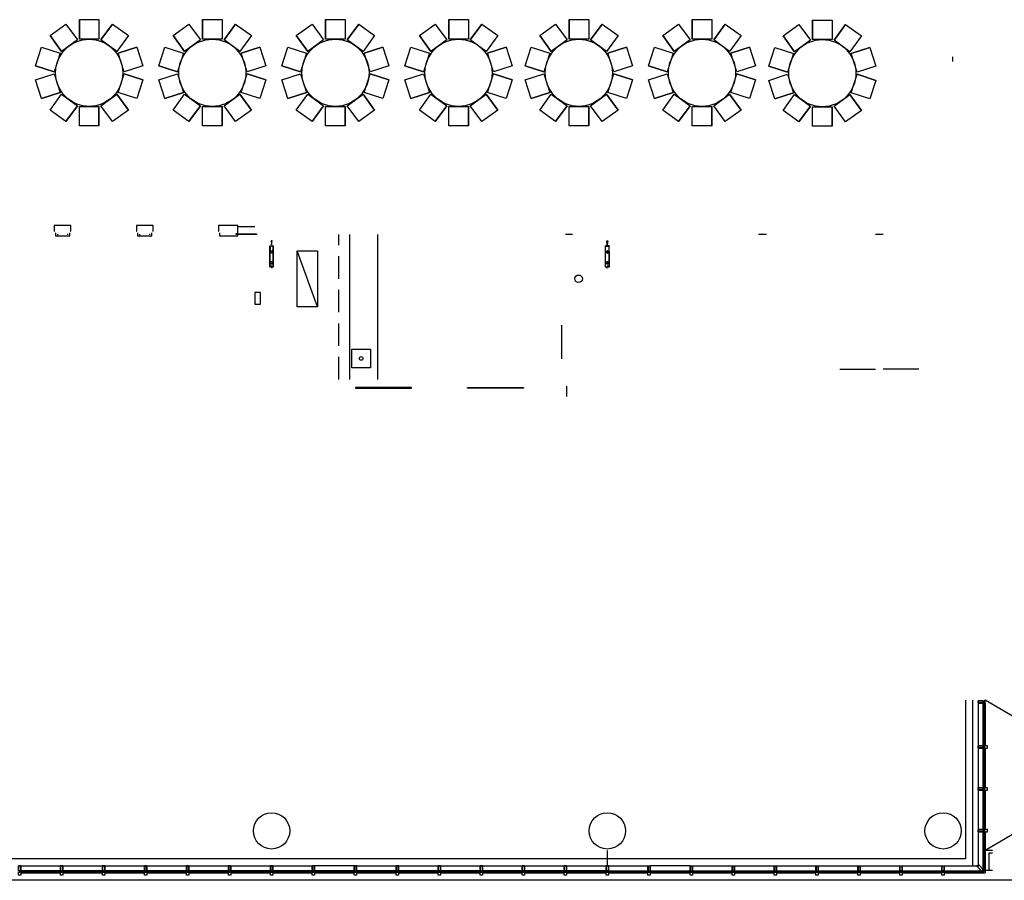
# Model space of a CAD drawing. Units: inches. Extents: x 6888 to 15351, y -8185 to -3764.
# Drawn here: x 10982 to 12038, y -8147 to -7224 of the extents above; entities that cross this region are included whole.
import ezdxf

# ---------------------------------------------------------------- set-up
doc = ezdxf.new("R2010")
doc.units = ezdxf.units.IN
doc.header["$LTSCALE"] = 192
doc.header["$MEASUREMENT"] = 0
for name, pattern in [('DASHED2', [0.375, 0.25, -0.125]), ('HIDDEN', [0.375, 0.25, -0.125]), ('HIDDEN2', [0.1875, 0.125, -0.0625])]:
    doc.linetypes.add(name, pattern=pattern)
doc.layers.get('0').update_dxf_attribs({"linetype": 'CONTINUOUS'})
for name, color, linetype in [('A-COLS', 80, 'CONTINUOUS'), ('A-DETL-.10', 223, 'CONTINUOUS'), ('A-DOOR', 150, 'CONTINUOUS'), ('A-FLOR-CASE', 2, 'CONTINUOUS'), ('A-FLOR-CHNG', 1, 'CONTINUOUS'), ('A-FLOR-DRAN', 22, 'CONTINUOUS'), ('A-FLOR-FIREXT', 122, 'CONTINUOUS'), ('A-FLOR-LEVL', 230, 'CONTINUOUS'), ('A-FLOR-OVHD', 203, 'DASHED2'), ('A-GLAZ', 130, 'CONTINUOUS'), ('A-GLAZ-SILL', 63, 'CONTINUOUS'), ('A-GLAZ-UNIT', 150, 'CONTINUOUS'), ('A-HVAC', 181, 'CONTINUOUS'), ('A-HVAC-FLOR', 181, 'CONTINUOUS'), ('A-ROOF-DRAN', 21, 'CONTINUOUS'), ('A-WALL', 40, 'CONTINUOUS'), ('A-WALL-PRHT', 243, 'CONTINUOUS'), ('R-SWTS-DET2', 4, 'CONTINUOUS')]:
    doc.layers.add(name, color=color, linetype=linetype)

# ---------------------------------------------------------------- blocks, each defined once
blk = doc.blocks.new('2.5x7.5mull')
at = {"layer": 'A-GLAZ-UNIT'}
for p, q in [((-1.3, -5), (-1.4, -5.5)), ((-1.3, -7), (-1.4, -6.5)), ((-1.3, -5), (-1.3, -5)), ((-1.3, -7), (-1.3, -7)), ((-0.8, -5.3), (-0.8, -5.5)), ((-0.8, -6.5), (-0.8, -6.8)), ((-0.3, -6.5), (-0.3, -6.8)), ((0.3, -6.5), (0.3, -6.8)), ((0.8, -5.3), (0.8, -5.5)), ((0.8, -6.5), (0.8, -6.8)), ((1.2, -7), (1.3, -7)), ((1.3, -5), (1.4, -5.5)), ((1.2, -5), (1.3, -5)), ((1.3, -7), (1.4, -6.5))]:
    blk.add_line(p, q, dxfattribs=at)
for points in [[(-0.1, -6.5), (-0.3, -6.5), (-0.3, -5.3), (-1.3, -5.3), (-1.3, 0), (1.2, 0), (1.2, -5.3), (0.3, -5.3), (0.3, -6.5), (0.1, -6.5), (0.1, -6.3), (-0.1, -6.3)], [(1.1, -0.1), (-1.2, -0.1), (-1.2, -5), (-0.9, -5), (-0.9, -5.1), (0.9, -5.1), (0.9, -5), (1.1, -5)], [(-1.3, -10), (-1.3, -6.8), (1.2, -6.8), (1.2, -10)]]:
    blk.add_lwpolyline(points, close=True, dxfattribs=at)
blk = doc.blocks.new('*X348')
at = {"color": 0}
for p, q in [((1261.9, 1630.2), (1262.2, 1630.6)), ((1261.9, 1629.6), (1262.2, 1629.9)), ((1261.9, 1628.4), (1262.2, 1628.8)), ((1261.9, 1627.8), (1262.2, 1628.2)), ((1261.9, 1626.7), (1262.2, 1627)), ((1261.9, 1626), (1262.2, 1626.4)), ((1258.4, 1625), (1258.8, 1625.4)), ((1259.1, 1625), (1259.4, 1625.4)), ((1260.2, 1625), (1260.6, 1625.4)), ((1260.8, 1625), (1261.2, 1625.4)), ((1262, 1625), (1262.2, 1625.3))]:
    blk.add_line(p, q, dxfattribs=at)
blk = doc.blocks.new('Brace1-4')
for p, q in [((-4.4, 22.4), (-2.7, 22.4)), ((-4, 22.4), (-4, 0.4)), ((-1.2, 22.4), (0.4, 22.4)), ((-4, 0.4), (-3.8, 0.4)), ((-4, 0), (-4, 0.1)), ((0, 0), (-4, 0)), ((-3.8, 0.4), (-0.6, 0.4)), ((-0.4, 0.6), (-0.4, 5.8)), ((-0.1, 6), (0, 6)), ((0, 6), (0, 0))]:
    blk.add_line(p, q)
at = {"linetype": 'HIDDEN'}
for p, q in [((-3.8, 22.4), (-3.8, 0.4)), ((-0.2, 22.4), (-0.2, 6))]:
    blk.add_line(p, q, dxfattribs=at)
blk.add_lwpolyline([(-2.7, 22.4, 0.117578), (-2.2, 23.9, 0.082948), (-1.5, 20.9, -0.156717), (-1.2, 22.4)], format="xyb")
for points in [[(0, 6), (0, 22.4)], [(-2.8, 17.6), (-2.8, 18.9), (-2, 19.6), (-1.2, 18.9), (-1.2, 17.6), (-2, 16.9), (-2.8, 17.6)], [(-2.8, 5.9), (-2.8, 7.1), (-2, 7.9), (-1.2, 7.1), (-1.2, 5.9), (-2, 5.1), (-2.8, 5.9)], [(-2.1, -1.2), (-2.7, -5.4), (-1.5, -5.4), (-2.1, -1.2)]]:
    blk.add_lwpolyline(points)
at = {"const_width": 0.375}
blk.add_lwpolyline([(-2.1, 1.2), (-2.1, 0.6), (-2.7, 0.6), (-1.5, 0.6), (-2.1, 0.6), (-2.1, -5.4)], dxfattribs=at)
for centre, start, end in [((-3.8, 0.1), 90, 180), ((-0.6, 0.6), 270, 0), ((-0.1, 5.8), 90, 180)]:
    blk.add_arc(centre, 0.25, start, end)
blk.add_blockref('*X348', (-1262.2, -1625))

msp = doc.modelspace()

# ---------------------------------------------------------------- linework, layer by layer
for p, q in [((11014.4, -7240.8), (11031.3, -7228.5)), ((11031.3, -7228.5), (11043.7, -7245.4)), ((11031.3, -7228.5), (11043.7, -7245.4)), ((11045.9, -7223.7), (11045.9, -7244.7)), ((11045.9, -7223.7), (11066.9, -7223.7)), ((11045.9, -7244.7), (11045.9, -7223.7)), ((11066.9, -7223.7), (11066.9, -7244.7)), ((11066.9, -7223.7), (11066.9, -7244.7)), ((11081.4, -7228.5), (11069, -7245.4)), ((11069, -7245.4), (11081.4, -7228.5)), ((11081.4, -7228.5), (11098.4, -7240.8)), ((11146.4, -7240.8), (11163.3, -7228.5)), ((11163.3, -7228.5), (11175.7, -7245.4)), ((11163.3, -7228.5), (11175.7, -7245.4)), ((11177.9, -7223.7), (11177.9, -7244.7)), ((11177.9, -7223.7), (11198.9, -7223.7)), ((11177.9, -7244.7), (11177.9, -7223.7)), ((11198.9, -7223.7), (11198.9, -7244.7)), ((11198.9, -7223.7), (11198.9, -7244.7)), ((11213.4, -7228.5), (11201, -7245.4)), ((11201, -7245.4), (11213.4, -7228.5)), ((11213.4, -7228.5), (11230.4, -7240.8)), ((11278.4, -7240.8), (11295.3, -7228.5)), ((11295.3, -7228.5), (11307.7, -7245.4)), ((11295.3, -7228.5), (11307.7, -7245.4)), ((11309.9, -7223.7), (11309.9, -7244.7)), ((11309.9, -7223.7), (11330.9, -7223.7)), ((11309.9, -7244.7), (11309.9, -7223.7)), ((11330.9, -7223.7), (11330.9, -7244.7)), ((11330.9, -7223.7), (11330.9, -7244.7)), ((11345.4, -7228.5), (11333, -7245.4)), ((11333, -7245.4), (11345.4, -7228.5)), ((11345.4, -7228.5), (11362.4, -7240.8)), ((11410.4, -7240.8), (11427.3, -7228.5)), ((11427.3, -7228.5), (11439.7, -7245.4)), ((11427.3, -7228.5), (11439.7, -7245.4)), ((11441.9, -7223.7), (11441.9, -7244.7)), ((11441.9, -7223.7), (11462.9, -7223.7)), ((11441.9, -7244.7), (11441.9, -7223.7)), ((11462.9, -7223.7), (11462.9, -7244.7)), ((11462.9, -7223.7), (11462.9, -7244.7)), ((11477.4, -7228.5), (11465, -7245.4)), ((11465, -7245.4), (11477.4, -7228.5)), ((11477.4, -7228.5), (11494.4, -7240.8)), ((11539.4, -7240.8), (11556.3, -7228.5)), ((11556.3, -7228.5), (11568.7, -7245.4)), ((11556.3, -7228.5), (11568.7, -7245.4)), ((11570.9, -7223.7), (11570.9, -7244.7)), ((11570.9, -7223.7), (11591.9, -7223.7)), ((11570.9, -7244.7), (11570.9, -7223.7)), ((11591.9, -7223.7), (11591.9, -7244.7)), ((11591.9, -7223.7), (11591.9, -7244.7)), ((11606.4, -7228.5), (11594, -7245.4)), ((11594, -7245.4), (11606.4, -7228.5)), ((11606.4, -7228.5), (11623.4, -7240.8)), ((11671.4, -7240.8), (11688.3, -7228.5)), ((11688.3, -7228.5), (11700.7, -7245.4)), ((11688.3, -7228.5), (11700.7, -7245.4)), ((11702.9, -7223.7), (11702.9, -7244.7)), ((11702.9, -7223.7), (11723.9, -7223.7)), ((11702.9, -7244.7), (11702.9, -7223.7)), ((11723.9, -7223.7), (11723.9, -7244.7)), ((11723.9, -7223.7), (11723.9, -7244.7)), ((11738.4, -7228.5), (11726, -7245.4)), ((11726, -7245.4), (11738.4, -7228.5)), ((11738.4, -7228.5), (11755.4, -7240.8)), ((11800.4, -7241.2), (11817.3, -7228.8)), ((11817.3, -7228.8), (11829.7, -7245.8)), ((11817.3, -7228.8), (11829.7, -7245.8)), ((11831.9, -7224.1), (11831.9, -7245.1)), ((11831.9, -7224.1), (11852.9, -7224.1)), ((11831.9, -7245.1), (11831.9, -7224.1)), ((11852.9, -7224.1), (11852.9, -7245.1)), ((11852.9, -7224.1), (11852.9, -7245.1)), ((11867.4, -7228.8), (11855, -7245.8)), ((11855, -7245.8), (11867.4, -7228.8)), ((11867.4, -7228.8), (11884.4, -7241.2)), ((11014.4, -7240.8), (11026.7, -7257.8)), ((11026.7, -7257.8), (11014.4, -7240.8)), ((11098.4, -7240.8), (11086, -7257.8)), ((11098.4, -7240.8), (11086, -7257.8)), ((11146.4, -7240.8), (11158.7, -7257.8)), ((11158.7, -7257.8), (11146.4, -7240.8)), ((11230.4, -7240.8), (11218, -7257.8)), ((11230.4, -7240.8), (11218, -7257.8)), ((11278.4, -7240.8), (11290.7, -7257.8)), ((11290.7, -7257.8), (11278.4, -7240.8)), ((11362.4, -7240.8), (11350, -7257.8)), ((11362.4, -7240.8), (11350, -7257.8)), ((11410.4, -7240.8), (11422.7, -7257.8)), ((11422.7, -7257.8), (11410.4, -7240.8)), ((11494.4, -7240.8), (11482, -7257.8)), ((11494.4, -7240.8), (11482, -7257.8)), ((11539.4, -7240.8), (11551.7, -7257.8)), ((11551.7, -7257.8), (11539.4, -7240.8)), ((11623.4, -7240.8), (11611, -7257.8)), ((11623.4, -7240.8), (11611, -7257.8)), ((11671.4, -7240.8), (11683.7, -7257.8)), ((11683.7, -7257.8), (11671.4, -7240.8)), ((11755.4, -7240.8), (11743, -7257.8)), ((11755.4, -7240.8), (11743, -7257.8)), ((11800.4, -7241.2), (11812.7, -7258.2)), ((11812.7, -7258.2), (11800.4, -7241.2)), ((11884.4, -7241.2), (11872, -7258.2)), ((11884.4, -7241.2), (11872, -7258.2)), ((11043.7, -7245.4), (11026.7, -7257.8)), ((11066.9, -7244.7), (11045.9, -7244.7)), ((11086, -7257.8), (11069, -7245.4)), ((11175.7, -7245.4), (11158.7, -7257.8)), ((11198.9, -7244.7), (11177.9, -7244.7)), ((11218, -7257.8), (11201, -7245.4)), ((11307.7, -7245.4), (11290.7, -7257.8)), ((11330.9, -7244.7), (11309.9, -7244.7)), ((11350, -7257.8), (11333, -7245.4)), ((11439.7, -7245.4), (11422.7, -7257.8)), ((11462.9, -7244.7), (11441.9, -7244.7)), ((11482, -7257.8), (11465, -7245.4)), ((11568.7, -7245.4), (11551.7, -7257.8)), ((11591.9, -7244.7), (11570.9, -7244.7)), ((11611, -7257.8), (11594, -7245.4)), ((11700.7, -7245.4), (11683.7, -7257.8)), ((11723.9, -7244.7), (11702.9, -7244.7)), ((11743, -7257.8), (11726, -7245.4)), ((11829.7, -7245.8), (11812.7, -7258.2)), ((11852.9, -7245.1), (11831.9, -7245.1)), ((11872, -7258.2), (11855, -7245.8)), ((10998.9, -7273.1), (11005.4, -7253.1)), ((11005.4, -7253.1), (11025.4, -7259.6)), ((11005.4, -7253.1), (11025.4, -7259.6)), ((11025.4, -7259.6), (11018.9, -7279.6)), ((11107.3, -7253.1), (11087.3, -7259.6)), ((11087.3, -7259.6), (11107.3, -7253.1)), ((11093.8, -7279.6), (11087.3, -7259.6)), ((11107.3, -7253.1), (11113.8, -7273.1)), ((11130.9, -7273.1), (11137.4, -7253.1)), ((11137.4, -7253.1), (11157.4, -7259.6)), ((11137.4, -7253.1), (11157.4, -7259.6)), ((11157.4, -7259.6), (11150.9, -7279.6)), ((11239.3, -7253.1), (11219.3, -7259.6)), ((11219.3, -7259.6), (11239.3, -7253.1)), ((11225.8, -7279.6), (11219.3, -7259.6)), ((11239.3, -7253.1), (11245.8, -7273.1)), ((11262.9, -7273.1), (11269.4, -7253.1)), ((11269.4, -7253.1), (11289.4, -7259.6)), ((11269.4, -7253.1), (11289.4, -7259.6)), ((11289.4, -7259.6), (11282.9, -7279.6)), ((11371.3, -7253.1), (11351.3, -7259.6)), ((11351.3, -7259.6), (11371.3, -7253.1)), ((11357.8, -7279.6), (11351.3, -7259.6)), ((11371.3, -7253.1), (11377.8, -7273.1)), ((11394.9, -7273.1), (11401.4, -7253.1)), ((11401.4, -7253.1), (11421.4, -7259.6)), ((11401.4, -7253.1), (11421.4, -7259.6)), ((11421.4, -7259.6), (11414.9, -7279.6)), ((11503.3, -7253.1), (11483.3, -7259.6)), ((11483.3, -7259.6), (11503.3, -7253.1)), ((11489.8, -7279.6), (11483.3, -7259.6)), ((11503.3, -7253.1), (11509.8, -7273.1)), ((11523.9, -7273.1), (11530.4, -7253.1)), ((11530.4, -7253.1), (11550.4, -7259.6)), ((11530.4, -7253.1), (11550.4, -7259.6)), ((11550.4, -7259.6), (11543.9, -7279.6)), ((11632.3, -7253.1), (11612.3, -7259.6)), ((11612.3, -7259.6), (11632.3, -7253.1)), ((11618.8, -7279.6), (11612.3, -7259.6)), ((11632.3, -7253.1), (11638.8, -7273.1)), ((11655.9, -7273.1), (11662.4, -7253.1)), ((11662.4, -7253.1), (11682.4, -7259.6)), ((11662.4, -7253.1), (11682.4, -7259.6)), ((11682.4, -7259.6), (11675.9, -7279.6)), ((11764.3, -7253.1), (11744.3, -7259.6)), ((11744.3, -7259.6), (11764.3, -7253.1)), ((11750.8, -7279.6), (11744.3, -7259.6)), ((11764.3, -7253.1), (11770.8, -7273.1)), ((11784.9, -7273.5), (11791.4, -7253.5)), ((11791.4, -7253.5), (11811.4, -7260)), ((11791.4, -7253.5), (11811.4, -7260)), ((11811.4, -7260), (11804.9, -7280)), ((11893.3, -7253.5), (11873.3, -7260)), ((11873.3, -7260), (11893.3, -7253.5)), ((11879.8, -7280), (11873.3, -7260)), ((11893.3, -7253.5), (11899.8, -7273.5)), ((10998.9, -7273.1), (11018.9, -7279.6)), ((11018.9, -7279.6), (10998.9, -7273.1)), ((11113.8, -7273.1), (11093.8, -7279.6)), ((11113.8, -7273.1), (11093.8, -7279.6)), ((11130.9, -7273.1), (11150.9, -7279.6)), ((11150.9, -7279.6), (11130.9, -7273.1)), ((11245.8, -7273.1), (11225.8, -7279.6)), ((11245.8, -7273.1), (11225.8, -7279.6)), ((11262.9, -7273.1), (11282.9, -7279.6)), ((11282.9, -7279.6), (11262.9, -7273.1)), ((11377.8, -7273.1), (11357.8, -7279.6)), ((11377.8, -7273.1), (11357.8, -7279.6)), ((11394.9, -7273.1), (11414.9, -7279.6)), ((11414.9, -7279.6), (11394.9, -7273.1)), ((11509.8, -7273.1), (11489.8, -7279.6)), ((11509.8, -7273.1), (11489.8, -7279.6)), ((11523.9, -7273.1), (11543.9, -7279.6)), ((11543.9, -7279.6), (11523.9, -7273.1)), ((11638.8, -7273.1), (11618.8, -7279.6)), ((11638.8, -7273.1), (11618.8, -7279.6)), ((11655.9, -7273.1), (11675.9, -7279.6)), ((11675.9, -7279.6), (11655.9, -7273.1)), ((11770.8, -7273.1), (11750.8, -7279.6)), ((11770.8, -7273.1), (11750.8, -7279.6)), ((10998.9, -7288.4), (11018.9, -7281.9)), ((10998.9, -7288.4), (11018.9, -7281.9)), ((11018.9, -7281.9), (11025.4, -7301.9)), ((11087.3, -7301.9), (11093.8, -7281.9)), ((11113.8, -7288.4), (11093.8, -7281.9)), ((11093.8, -7281.9), (11113.8, -7288.4)), ((11130.9, -7288.4), (11150.9, -7281.9)), ((11130.9, -7288.4), (11150.9, -7281.9)), ((11150.9, -7281.9), (11157.4, -7301.9)), ((11219.3, -7301.9), (11225.8, -7281.9)), ((11245.8, -7288.4), (11225.8, -7281.9)), ((11225.8, -7281.9), (11245.8, -7288.4)), ((11262.9, -7288.4), (11282.9, -7281.9)), ((11262.9, -7288.4), (11282.9, -7281.9)), ((11282.9, -7281.9), (11289.4, -7301.9)), ((11351.3, -7301.9), (11357.8, -7281.9)), ((11377.8, -7288.4), (11357.8, -7281.9)), ((11357.8, -7281.9), (11377.8, -7288.4)), ((11394.9, -7288.4), (11414.9, -7281.9)), ((11394.9, -7288.4), (11414.9, -7281.9)), ((11414.9, -7281.9), (11421.4, -7301.9)), ((11483.3, -7301.9), (11489.8, -7281.9)), ((11509.8, -7288.4), (11489.8, -7281.9)), ((11489.8, -7281.9), (11509.8, -7288.4)), ((11523.9, -7288.4), (11543.9, -7281.9)), ((11523.9, -7288.4), (11543.9, -7281.9)), ((11543.9, -7281.9), (11550.4, -7301.9)), ((11612.3, -7301.9), (11618.8, -7281.9)), ((11638.8, -7288.4), (11618.8, -7281.9)), ((11618.8, -7281.9), (11638.8, -7288.4)), ((11655.9, -7288.4), (11675.9, -7281.9)), ((11655.9, -7288.4), (11675.9, -7281.9)), ((11675.9, -7281.9), (11682.4, -7301.9)), ((11744.3, -7301.9), (11750.8, -7281.9)), ((11770.8, -7288.4), (11750.8, -7281.9)), ((11750.8, -7281.9), (11770.8, -7288.4)), ((11784.9, -7273.5), (11804.9, -7280)), ((11804.9, -7280), (11784.9, -7273.5)), ((11784.9, -7288.8), (11804.9, -7282.3)), ((11784.9, -7288.8), (11804.9, -7282.3)), ((11804.9, -7282.3), (11811.4, -7302.2)), ((11873.3, -7302.2), (11879.8, -7282.3)), ((11899.8, -7273.5), (11879.8, -7280)), ((11899.8, -7273.5), (11879.8, -7280)), ((11899.8, -7288.8), (11879.8, -7282.3)), ((11879.8, -7282.3), (11899.8, -7288.8)), ((11005.4, -7308.3), (10998.9, -7288.4)), ((11113.8, -7288.4), (11107.3, -7308.3)), ((11137.4, -7308.3), (11130.9, -7288.4)), ((11245.8, -7288.4), (11239.3, -7308.3)), ((11269.4, -7308.3), (11262.9, -7288.4)), ((11377.8, -7288.4), (11371.3, -7308.3)), ((11401.4, -7308.3), (11394.9, -7288.4)), ((11509.8, -7288.4), (11503.3, -7308.3)), ((11530.4, -7308.3), (11523.9, -7288.4)), ((11638.8, -7288.4), (11632.3, -7308.3)), ((11662.4, -7308.3), (11655.9, -7288.4)), ((11770.8, -7288.4), (11764.3, -7308.3)), ((11791.4, -7308.7), (11784.9, -7288.8)), ((11899.8, -7288.8), (11893.3, -7308.7)), ((11005.4, -7308.3), (11025.4, -7301.9)), ((11025.4, -7301.9), (11005.4, -7308.3)), ((11014.4, -7320.7), (11026.7, -7303.7)), ((11014.4, -7320.7), (11026.7, -7303.7)), ((11026.7, -7303.7), (11043.7, -7316)), ((11069, -7316), (11086, -7303.7)), ((11098.4, -7320.7), (11086, -7303.7)), ((11086, -7303.7), (11098.4, -7320.7)), ((11107.3, -7308.3), (11087.3, -7301.9)), ((11107.3, -7308.3), (11087.3, -7301.9)), ((11137.4, -7308.3), (11157.4, -7301.9)), ((11157.4, -7301.9), (11137.4, -7308.3)), ((11146.4, -7320.7), (11158.7, -7303.7)), ((11146.4, -7320.7), (11158.7, -7303.7)), ((11158.7, -7303.7), (11175.7, -7316)), ((11201, -7316), (11218, -7303.7)), ((11230.4, -7320.7), (11218, -7303.7)), ((11218, -7303.7), (11230.4, -7320.7)), ((11239.3, -7308.3), (11219.3, -7301.9)), ((11239.3, -7308.3), (11219.3, -7301.9)), ((11269.4, -7308.3), (11289.4, -7301.9)), ((11289.4, -7301.9), (11269.4, -7308.3)), ((11278.4, -7320.7), (11290.7, -7303.7)), ((11278.4, -7320.7), (11290.7, -7303.7)), ((11290.7, -7303.7), (11307.7, -7316)), ((11333, -7316), (11350, -7303.7)), ((11362.4, -7320.7), (11350, -7303.7)), ((11350, -7303.7), (11362.4, -7320.7)), ((11371.3, -7308.3), (11351.3, -7301.9)), ((11371.3, -7308.3), (11351.3, -7301.9)), ((11401.4, -7308.3), (11421.4, -7301.9)), ((11421.4, -7301.9), (11401.4, -7308.3)), ((11410.4, -7320.7), (11422.7, -7303.7)), ((11410.4, -7320.7), (11422.7, -7303.7)), ((11422.7, -7303.7), (11439.7, -7316)), ((11465, -7316), (11482, -7303.7)), ((11494.4, -7320.7), (11482, -7303.7)), ((11482, -7303.7), (11494.4, -7320.7)), ((11503.3, -7308.3), (11483.3, -7301.9)), ((11503.3, -7308.3), (11483.3, -7301.9)), ((11530.4, -7308.3), (11550.4, -7301.9)), ((11550.4, -7301.9), (11530.4, -7308.3)), ((11539.4, -7320.7), (11551.7, -7303.7)), ((11539.4, -7320.7), (11551.7, -7303.7)), ((11551.7, -7303.7), (11568.7, -7316)), ((11594, -7316), (11611, -7303.7)), ((11623.4, -7320.7), (11611, -7303.7)), ((11611, -7303.7), (11623.4, -7320.7)), ((11632.3, -7308.3), (11612.3, -7301.9)), ((11632.3, -7308.3), (11612.3, -7301.9)), ((11662.4, -7308.3), (11682.4, -7301.9)), ((11682.4, -7301.9), (11662.4, -7308.3)), ((11671.4, -7320.7), (11683.7, -7303.7)), ((11671.4, -7320.7), (11683.7, -7303.7)), ((11683.7, -7303.7), (11700.7, -7316)), ((11726, -7316), (11743, -7303.7)), ((11755.4, -7320.7), (11743, -7303.7)), ((11743, -7303.7), (11755.4, -7320.7)), ((11764.3, -7308.3), (11744.3, -7301.9)), ((11764.3, -7308.3), (11744.3, -7301.9)), ((11791.4, -7308.7), (11811.4, -7302.2)), ((11811.4, -7302.2), (11791.4, -7308.7)), ((11800.4, -7321.1), (11812.7, -7304.1)), ((11800.4, -7321.1), (11812.7, -7304.1)), ((11812.7, -7304.1), (11829.7, -7316.4)), ((11855, -7316.4), (11872, -7304.1)), ((11884.4, -7321.1), (11872, -7304.1)), ((11872, -7304.1), (11884.4, -7321.1)), ((11893.3, -7308.7), (11873.3, -7302.2)), ((11893.3, -7308.7), (11873.3, -7302.2)), ((11031.3, -7333), (11014.4, -7320.7)), ((11031.3, -7333), (11043.7, -7316)), ((11043.7, -7316), (11031.3, -7333)), ((11045.9, -7337.7), (11045.9, -7316.7)), ((11045.9, -7316.7), (11066.9, -7316.7)), ((11045.9, -7337.7), (11045.9, -7316.7)), ((11066.9, -7337.7), (11066.9, -7316.7)), ((11066.9, -7316.7), (11066.9, -7337.7)), ((11081.4, -7333), (11069, -7316)), ((11081.4, -7333), (11069, -7316)), ((11098.4, -7320.7), (11081.4, -7333)), ((11163.3, -7333), (11146.4, -7320.7)), ((11163.3, -7333), (11175.7, -7316)), ((11175.7, -7316), (11163.3, -7333)), ((11177.9, -7337.7), (11177.9, -7316.7)), ((11177.9, -7316.7), (11198.9, -7316.7)), ((11177.9, -7337.7), (11177.9, -7316.7)), ((11198.9, -7337.7), (11198.9, -7316.7)), ((11198.9, -7316.7), (11198.9, -7337.7)), ((11213.4, -7333), (11201, -7316)), ((11213.4, -7333), (11201, -7316)), ((11230.4, -7320.7), (11213.4, -7333)), ((11295.3, -7333), (11278.4, -7320.7)), ((11295.3, -7333), (11307.7, -7316)), ((11307.7, -7316), (11295.3, -7333)), ((11309.9, -7337.7), (11309.9, -7316.7)), ((11309.9, -7316.7), (11330.9, -7316.7)), ((11309.9, -7337.7), (11309.9, -7316.7)), ((11330.9, -7337.7), (11330.9, -7316.7)), ((11330.9, -7316.7), (11330.9, -7337.7)), ((11345.4, -7333), (11333, -7316)), ((11345.4, -7333), (11333, -7316)), ((11362.4, -7320.7), (11345.4, -7333)), ((11427.3, -7333), (11410.4, -7320.7)), ((11427.3, -7333), (11439.7, -7316)), ((11439.7, -7316), (11427.3, -7333)), ((11441.9, -7337.7), (11441.9, -7316.7)), ((11441.9, -7316.7), (11462.9, -7316.7)), ((11441.9, -7337.7), (11441.9, -7316.7)), ((11462.9, -7337.7), (11462.9, -7316.7)), ((11462.9, -7316.7), (11462.9, -7337.7)), ((11477.4, -7333), (11465, -7316)), ((11477.4, -7333), (11465, -7316)), ((11494.4, -7320.7), (11477.4, -7333)), ((11556.3, -7333), (11539.4, -7320.7)), ((11556.3, -7333), (11568.7, -7316)), ((11568.7, -7316), (11556.3, -7333)), ((11570.9, -7337.7), (11570.9, -7316.7)), ((11570.9, -7316.7), (11591.9, -7316.7)), ((11570.9, -7337.7), (11570.9, -7316.7)), ((11591.9, -7337.7), (11591.9, -7316.7)), ((11591.9, -7316.7), (11591.9, -7337.7)), ((11606.4, -7333), (11594, -7316)), ((11606.4, -7333), (11594, -7316)), ((11623.4, -7320.7), (11606.4, -7333)), ((11688.3, -7333), (11671.4, -7320.7)), ((11688.3, -7333), (11700.7, -7316)), ((11700.7, -7316), (11688.3, -7333)), ((11702.9, -7337.7), (11702.9, -7316.7)), ((11702.9, -7316.7), (11723.9, -7316.7)), ((11702.9, -7337.7), (11702.9, -7316.7)), ((11723.9, -7337.7), (11723.9, -7316.7)), ((11723.9, -7316.7), (11723.9, -7337.7)), ((11738.4, -7333), (11726, -7316)), ((11738.4, -7333), (11726, -7316)), ((11755.4, -7320.7), (11738.4, -7333)), ((11817.3, -7333.4), (11800.4, -7321.1)), ((11817.3, -7333.4), (11829.7, -7316.4)), ((11829.7, -7316.4), (11817.3, -7333.4)), ((11831.9, -7317.1), (11852.9, -7317.1)), ((11831.9, -7338.1), (11831.9, -7317.1)), ((11831.9, -7317.1), (11852.9, -7317.1)), ((11831.9, -7338.1), (11831.9, -7317.1)), ((11852.9, -7338.1), (11852.9, -7317.1)), ((11852.9, -7317.1), (11852.9, -7338.1)), ((11867.4, -7333.4), (11855, -7316.4)), ((11867.4, -7333.4), (11855, -7316.4)), ((11884.4, -7321.1), (11867.4, -7333.4)), ((11066.9, -7337.7), (11045.9, -7337.7)), ((11198.9, -7337.7), (11177.9, -7337.7)), ((11330.9, -7337.7), (11309.9, -7337.7)), ((11462.9, -7337.7), (11441.9, -7337.7)), ((11591.9, -7337.7), (11570.9, -7337.7)), ((11723.9, -7337.7), (11702.9, -7337.7)), ((11852.9, -7338.1), (11831.9, -7338.1))]:
    msp.add_line(p, q)
for centre in [(11056.4, -7280.7), (11188.4, -7280.7), (11320.4, -7280.7), (11452.4, -7280.7), (11581.4, -7280.7), (11713.4, -7280.7), (11842.4, -7281.1)]:
    msp.add_circle(centre, 36)
at = {"layer": 'A-DETL-.10'}
msp.add_line((12003.4, -7953.7), (12003.4, -8131.3), dxfattribs=at)
for points in [[(11036.5, -7450.7), (11036.8, -7450.7), (11036.8, -7444.5), (11019, -7444.5), (11019, -7450.7), (11019.3, -7450.7)], [(11020.2, -7452.5), (11020.2, -7455.5), (11035.6, -7455.5), (11035.6, -7452.5)], [(11124.5, -7450.7), (11124.8, -7450.7), (11124.8, -7444.5), (11107, -7444.5), (11107, -7450.7), (11107.3, -7450.7)], [(11108.2, -7452.5), (11108.2, -7455.5), (11123.6, -7455.5), (11123.6, -7452.5)], [(11215.9, -7453.2), (11215.9, -7444.5), (11195, -7444.5), (11195, -7450.7), (11195.3, -7450.7)], [(11196.2, -7452.5), (11196.2, -7455.5), (11215.9, -7455.5), (11215.9, -7454.2)]]:
    msp.add_lwpolyline(points, dxfattribs=at)
at = {"layer": 'A-DOOR', "color": 150, "linetype": 'Continuous', "lineweight": -3}
for points in [[(11341.9, -7618.2), (11341.9, -7619), (11401.9, -7619), (11401.9, -7618.2)], [(11521.9, -7618.2), (11521.9, -7619), (11461.9, -7619), (11461.9, -7618.2)]]:
    msp.add_lwpolyline(points, close=True, dxfattribs=at)
at = {"layer": 'A-FLOR-CASE', "linetype": 'HIDDEN2'}
msp.add_line((11323.9, -7609.5), (11323.9, -7454.2), dxfattribs=at)
at = {"layer": 'A-FLOR-CASE'}
msp.add_line((11335.9, -7609.5), (11335.9, -7454.2), dxfattribs=at)
at = {"layer": 'A-FLOR-CHNG'}
for p, q in [((11365.9, -7609.5), (11365.9, -7454.2)), ((11562.7, -7551.4), (11562.7, -7587.4)), ((11861, -7598.7), (11899.3, -7598.7)), ((11946, -7598.7), (11907.8, -7598.7))]:
    msp.add_line(p, q, dxfattribs=at)
at = {"layer": 'A-FLOR-DRAN'}
msp.add_circle((11347.9, -7587), 2, dxfattribs=at)
at = {"layer": 'A-FLOR-FIREXT'}
msp.add_lwpolyline([(11239.9, -7516.5), (11233.9, -7516.5), (11233.9, -7529), (11239.9, -7529)], close=True, dxfattribs=at)
at = {"layer": 'A-FLOR-LEVL'}
for p, q in [((12137.4, -8024.2), (12016.9, -7953.7)), ((12137.4, -8044.2), (12016.9, -8114.7)), ((11611.9, -8114.7), (11611.9, -8131.3)), ((11611.9, -8114.7), (11611.9, -8131.3))]:
    msp.add_line(p, q, dxfattribs=at)
msp.add_lwpolyline([(11337.9, -7597), (11337.9, -7577), (11357.9, -7577), (11357.9, -7597)], close=True, dxfattribs=at)
at = {"layer": 'A-FLOR-OVHD'}
for p, q in [((11215.9, -7445.7), (11233.9, -7445.7)), ((11568.5, -7627.7), (11568.5, -7616.7))]:
    msp.add_line(p, q, dxfattribs=at)
at = {"layer": 'A-GLAZ'}
for p, q in [((12015.9, -7956.1), (12014.9, -7956.1)), ((12014.9, -8003), (12014.9, -7956.1)), ((12015.1, -7956.1), (12015.1, -8003)), ((12015.1, -7956.3), (12015.6, -7956.3)), ((12015.6, -7956.1), (12015.6, -8003)), ((12015.9, -7956.1), (12015.9, -8003)), ((12015.9, -8003), (12014.9, -8003)), ((12014.9, -8048), (12014.9, -8004.5)), ((12015.9, -8004.5), (12014.9, -8004.5)), ((12015.1, -8002.7), (12015.6, -8002.7)), ((12015.1, -8004.5), (12015.1, -8048)), ((12015.1, -8004.7), (12015.6, -8004.7)), ((12015.6, -8004.5), (12015.6, -8048)), ((12015.9, -8004.5), (12015.9, -8048)), ((12015.9, -8048), (12014.9, -8048)), ((12014.9, -8093), (12014.9, -8049.5)), ((12015.9, -8049.5), (12014.9, -8049.5)), ((12015.1, -8047.7), (12015.6, -8047.7)), ((12015.1, -8049.5), (12015.1, -8093)), ((12015.1, -8049.7), (12015.6, -8049.7)), ((12015.6, -8049.5), (12015.6, -8093)), ((12015.9, -8049.5), (12015.9, -8093)), ((12015.9, -8093), (12014.9, -8093)), ((12014.9, -8136.4), (12014.9, -8094.5)), ((12015.9, -8094.5), (12014.9, -8094.5)), ((12015.1, -8092.7), (12015.6, -8092.7)), ((12015.1, -8094.5), (12015.1, -8136.4)), ((12015.1, -8094.7), (12015.6, -8094.7)), ((12015.6, -8094.5), (12015.6, -8137.1)), ((12015.9, -8094.5), (12015.9, -8137.1)), ((10982.6, -8137.7), (10982.6, -8136.7)), ((11026.1, -8136.7), (10982.6, -8136.7)), ((10982.6, -8137), (11026.1, -8137)), ((10982.6, -8137.5), (11026.1, -8137.5)), ((10982.6, -8137.7), (11026.1, -8137.7)), ((10982.9, -8137), (10982.9, -8137.5)), ((11025.9, -8137), (11025.9, -8137.5)), ((11026.1, -8137.7), (11026.1, -8136.7)), ((11027.6, -8137.7), (11027.6, -8136.7)), ((11071.1, -8136.7), (11027.6, -8136.7)), ((11027.6, -8137), (11071.1, -8137)), ((11027.6, -8137.5), (11071.1, -8137.5)), ((11027.6, -8137.7), (11071.1, -8137.7)), ((11027.9, -8137), (11027.9, -8137.5)), ((11070.9, -8137), (11070.9, -8137.5)), ((11071.1, -8137.7), (11071.1, -8136.7)), ((11072.6, -8137.7), (11072.6, -8136.7)), ((11116.1, -8136.7), (11072.6, -8136.7)), ((11072.6, -8137), (11116.1, -8137)), ((11072.6, -8137.5), (11116.1, -8137.5)), ((11072.6, -8137.7), (11116.1, -8137.7)), ((11072.9, -8137), (11072.9, -8137.5)), ((11115.9, -8137), (11115.9, -8137.5)), ((11116.1, -8137.7), (11116.1, -8136.7)), ((11117.6, -8137.7), (11117.6, -8136.7)), ((11161.1, -8136.7), (11117.6, -8136.7)), ((11117.6, -8137), (11161.1, -8137)), ((11117.6, -8137.5), (11161.1, -8137.5)), ((11117.6, -8137.7), (11161.1, -8137.7)), ((11117.9, -8137), (11117.9, -8137.5)), ((11160.9, -8137), (11160.9, -8137.5)), ((11161.1, -8137.7), (11161.1, -8136.7)), ((11162.6, -8137.7), (11162.6, -8136.7)), ((11206.1, -8136.7), (11162.6, -8136.7)), ((11162.6, -8137), (11206.1, -8137)), ((11162.6, -8137.5), (11206.1, -8137.5)), ((11162.6, -8137.7), (11206.1, -8137.7)), ((11162.9, -8137), (11162.9, -8137.5)), ((11206.1, -8137.7), (11206.1, -8136.7)), ((11251.1, -8136.7), (11207.6, -8136.7)), ((11207.6, -8137.7), (11207.6, -8136.7)), ((11207.6, -8137), (11251.1, -8137)), ((11207.6, -8137.5), (11251.1, -8137.5)), ((11207.6, -8137.7), (11251.1, -8137.7)), ((11207.9, -8137), (11207.9, -8137.5)), ((11250.9, -8137), (11250.9, -8137.5)), ((11251.1, -8137.7), (11251.1, -8136.7)), ((11296.1, -8136.7), (11252.6, -8136.7)), ((11252.6, -8137.7), (11252.6, -8136.7)), ((11252.6, -8137), (11296.1, -8137)), ((11252.6, -8137.5), (11296.1, -8137.5)), ((11252.6, -8137.7), (11296.1, -8137.7)), ((11252.9, -8137), (11252.9, -8137.5)), ((11295.9, -8137), (11295.9, -8137.5)), ((11296.1, -8137.7), (11296.1, -8136.7)), ((11341.1, -8136.7), (11297.6, -8136.7)), ((11297.6, -8137.7), (11297.6, -8136.7)), ((11297.6, -8137), (11341.1, -8137)), ((11297.6, -8137.5), (11341.1, -8137.5)), ((11297.6, -8137.7), (11341.1, -8137.7)), ((11297.9, -8137), (11297.9, -8137.5)), ((11340.9, -8137), (11340.9, -8137.5)), ((11341.1, -8137.7), (11341.1, -8136.7)), ((11386.1, -8136.7), (11342.6, -8136.7)), ((11342.6, -8137.7), (11342.6, -8136.7)), ((11342.6, -8137), (11386.1, -8137)), ((11342.6, -8137.5), (11386.1, -8137.5)), ((11342.6, -8137.7), (11386.1, -8137.7)), ((11342.9, -8137), (11342.9, -8137.5)), ((11385.9, -8137), (11385.9, -8137.5)), ((11386.1, -8137.7), (11386.1, -8136.7)), ((11431.1, -8136.7), (11387.6, -8136.7)), ((11387.6, -8137.7), (11387.6, -8136.7)), ((11387.6, -8137), (11431.1, -8137)), ((11387.6, -8137.5), (11431.1, -8137.5)), ((11387.6, -8137.7), (11431.1, -8137.7)), ((11387.9, -8137), (11387.9, -8137.5)), ((11430.9, -8137), (11430.9, -8137.5)), ((11431.1, -8137.7), (11431.1, -8136.7)), ((11476.1, -8136.7), (11432.6, -8136.7)), ((11432.6, -8137.7), (11432.6, -8136.7)), ((11432.6, -8137), (11476.1, -8137)), ((11432.6, -8137.5), (11476.1, -8137.5)), ((11432.6, -8137.7), (11476.1, -8137.7)), ((11432.9, -8137), (11432.9, -8137.5)), ((11475.9, -8137), (11475.9, -8137.5)), ((11476.1, -8137.7), (11476.1, -8136.7)), ((11521.1, -8136.7), (11477.6, -8136.7)), ((11477.6, -8137.7), (11477.6, -8136.7)), ((11477.6, -8137), (11521.1, -8137)), ((11477.6, -8137.5), (11521.1, -8137.5)), ((11477.6, -8137.7), (11521.1, -8137.7)), ((11477.9, -8137), (11477.9, -8137.5)), ((11520.9, -8137), (11520.9, -8137.5)), ((11521.1, -8137.7), (11521.1, -8136.7)), ((11566.1, -8136.7), (11522.6, -8136.7)), ((11522.6, -8137.7), (11522.6, -8136.7)), ((11522.6, -8137), (11566.1, -8137)), ((11522.6, -8137.5), (11566.1, -8137.5)), ((11522.6, -8137.7), (11566.1, -8137.7)), ((11522.9, -8137), (11522.9, -8137.5)), ((11566.1, -8137.7), (11566.1, -8136.7)), ((11611.1, -8136.7), (11567.6, -8136.7)), ((11567.6, -8137.7), (11567.6, -8136.7)), ((11567.6, -8137), (11611.1, -8137)), ((11567.6, -8137.5), (11611.1, -8137.5)), ((11567.6, -8137.7), (11611.1, -8137.7)), ((11567.9, -8137), (11567.9, -8137.5)), ((11610.9, -8137), (11610.9, -8137.5)), ((11611.1, -8137.7), (11611.1, -8136.7)), ((11612.6, -8137.8), (11612.6, -8136.8)), ((11656.1, -8136.8), (11612.6, -8136.8)), ((11612.6, -8137), (11656.1, -8137)), ((11612.6, -8137.5), (11656.1, -8137.5)), ((11612.6, -8137.8), (11656.1, -8137.8)), ((11612.9, -8137), (11612.9, -8137.5)), ((11655.8, -8137), (11655.8, -8137.5)), ((11656.1, -8137.8), (11656.1, -8136.8)), ((11657.6, -8137.8), (11657.6, -8136.8)), ((11701.1, -8136.8), (11657.6, -8136.8)), ((11657.6, -8137), (11701.1, -8137)), ((11657.6, -8137.5), (11701.1, -8137.5)), ((11657.6, -8137.8), (11701.1, -8137.8)), ((11657.8, -8137), (11657.8, -8137.5)), ((11700.9, -8137), (11700.9, -8137.5)), ((11701.1, -8137.8), (11701.1, -8136.8)), ((11702.6, -8137.8), (11702.6, -8136.8)), ((11746.1, -8136.8), (11702.6, -8136.8)), ((11702.6, -8137), (11746.1, -8137)), ((11702.6, -8137.5), (11746.1, -8137.5)), ((11702.6, -8137.8), (11746.1, -8137.8)), ((11702.9, -8137), (11702.9, -8137.5)), ((11745.9, -8137), (11745.9, -8137.5)), ((11746.1, -8137.8), (11746.1, -8136.8)), ((11747.6, -8137.8), (11747.6, -8136.8)), ((11791.1, -8136.8), (11747.6, -8136.8)), ((11747.6, -8137), (11791.1, -8137)), ((11747.6, -8137.5), (11791.1, -8137.5)), ((11747.6, -8137.8), (11791.1, -8137.8)), ((11747.9, -8137), (11747.9, -8137.5)), ((11790.9, -8137), (11790.9, -8137.5)), ((11791.1, -8137.8), (11791.1, -8136.8)), ((11792.6, -8137.8), (11792.6, -8136.8)), ((11836.1, -8136.8), (11792.6, -8136.8)), ((11792.6, -8137), (11836.1, -8137)), ((11792.6, -8137.5), (11836.1, -8137.5)), ((11792.6, -8137.8), (11836.1, -8137.8)), ((11792.9, -8137), (11792.9, -8137.5)), ((11835.9, -8137), (11835.9, -8137.5)), ((11836.1, -8137.8), (11836.1, -8136.8)), ((11837.6, -8137.8), (11837.6, -8136.8)), ((11881.1, -8136.8), (11837.6, -8136.8)), ((11837.6, -8137), (11881.1, -8137)), ((11837.6, -8137.5), (11881.1, -8137.5)), ((11837.6, -8137.8), (11881.1, -8137.8)), ((11837.9, -8137), (11837.9, -8137.5)), ((11880.9, -8137), (11880.9, -8137.5)), ((11881.1, -8137.8), (11881.1, -8136.8)), ((11882.6, -8137.8), (11882.6, -8136.8)), ((11926.1, -8136.8), (11882.6, -8136.8)), ((11882.6, -8137), (11926.1, -8137)), ((11882.6, -8137.5), (11926.1, -8137.5)), ((11882.6, -8137.8), (11926.1, -8137.8)), ((11882.9, -8137), (11882.9, -8137.5)), ((11926.1, -8137.8), (11926.1, -8136.8)), ((11927.6, -8137.8), (11927.6, -8136.8)), ((11971.1, -8136.8), (11927.6, -8136.8)), ((11927.6, -8137), (11971.1, -8137)), ((11927.6, -8137.5), (11971.1, -8137.5)), ((11927.6, -8137.8), (11971.1, -8137.8)), ((11927.8, -8137), (11927.8, -8137.5)), ((11972.6, -8137.8), (11972.6, -8136.8)), ((12014.5, -8136.8), (11972.6, -8136.8)), ((11972.6, -8137), (12014.5, -8137)), ((11972.6, -8137.5), (12015.3, -8137.5)), ((11972.6, -8137.8), (12015.3, -8137.8)), ((11972.8, -8137), (11972.8, -8137.5)), ((12014.5, -8137.5), (12014.5, -8136.8)), ((12015.6, -8136.4), (12014.9, -8136.4)), ((12015.3, -8137.5), (12015.3, -8137.8)), ((12015.6, -8137.1), (12015.9, -8137.1))]:
    msp.add_line(p, q, dxfattribs=at)
for points in [[(11215.9, -7454.2), (11213.9, -7454.2), (11213.9, -7453.2), (11215.9, -7453.2)], [(11233.9, -7453.6), (11215.9, -7453.6), (11215.9, -7453.9), (11233.9, -7453.9)], [(11235.9, -7454.3), (11233.9, -7454.3), (11233.9, -7453.3), (11235.9, -7453.3)]]:
    msp.add_lwpolyline(points, close=True, dxfattribs=at)
for points in [[(12015.6, -8137.1, 0.067295), (12015.2, -8137.5, 0.067295)], [(12015.9, -8137.1, 0.107741), (12015.3, -8137.8, 1.481317)], [(12015.8, -8137.1, 0.085508), (12015.3, -8137.6, 0.085508)], [(12015.7, -8137.1, 0.065814), (12015.3, -8137.5, 0.065814)]]:
    msp.add_lwpolyline(points, format="xyb", dxfattribs=at)
at = {"layer": 'A-GLAZ-SILL'}
for p, q in [((12009.4, -7956.6), (12009.4, -8002.5)), ((12016.9, -7956.6), (12016.9, -8002.5)), ((12009.4, -8005), (12009.4, -8047.5)), ((12016.9, -8005), (12016.9, -8047.5)), ((12009.4, -8050), (12009.4, -8092.5)), ((12016.9, -8050), (12016.9, -8092.5)), ((12009.4, -8095), (12009.4, -8129.5)), ((12016.9, -8095), (12016.9, -8138.7)), ((10983.1, -8131.2), (11025.6, -8131.2)), ((10983.1, -8138.7), (11025.6, -8138.7)), ((11028.1, -8131.2), (11070.6, -8131.2)), ((11028.1, -8138.7), (11070.6, -8138.7)), ((11073.1, -8131.2), (11115.6, -8131.2)), ((11073.1, -8138.7), (11115.6, -8138.7)), ((11118.1, -8131.2), (11160.6, -8131.2)), ((11118.1, -8138.7), (11160.6, -8138.7)), ((11163.1, -8131.2), (11205.6, -8131.2)), ((11163.1, -8138.7), (11205.6, -8138.7)), ((11208.1, -8131.2), (11250.6, -8131.2)), ((11208.1, -8138.7), (11250.6, -8138.7)), ((11253.1, -8131.2), (11295.6, -8131.2)), ((11253.1, -8138.7), (11295.6, -8138.7)), ((11340.6, -8131.2), (11298.1, -8131.2)), ((11298.1, -8138.7), (11340.6, -8138.7)), ((11343.1, -8131.2), (11385.6, -8131.2)), ((11343.1, -8138.7), (11385.6, -8138.7)), ((11388.1, -8131.2), (11430.6, -8131.2)), ((11388.1, -8138.7), (11430.6, -8138.7)), ((11433.1, -8131.2), (11475.6, -8131.2)), ((11433.1, -8138.7), (11475.6, -8138.7)), ((11478.1, -8131.2), (11520.6, -8131.2)), ((11478.1, -8138.7), (11520.6, -8138.7)), ((11523.1, -8131.2), (11565.6, -8131.2)), ((11523.1, -8138.7), (11565.6, -8138.7)), ((11568.1, -8131.2), (11610.6, -8131.2)), ((11568.1, -8138.7), (11610.6, -8138.7)), ((11613.1, -8131.3), (11655.6, -8131.3)), ((11613.1, -8138.8), (11655.6, -8138.8)), ((11700.6, -8131.3), (11658.1, -8131.3)), ((11658.1, -8138.8), (11700.6, -8138.8)), ((11703.1, -8131.3), (11745.6, -8131.3)), ((11703.1, -8138.8), (11745.6, -8138.8)), ((11748.1, -8131.3), (11790.6, -8131.3)), ((11748.1, -8138.8), (11790.6, -8138.8)), ((11793.1, -8131.3), (11835.6, -8131.3)), ((11793.1, -8138.8), (11835.6, -8138.8)), ((11838.1, -8131.3), (11880.6, -8131.3)), ((11838.1, -8138.8), (11880.6, -8138.8)), ((11883.1, -8131.3), (11925.6, -8131.3)), ((11883.1, -8138.8), (11925.6, -8138.8)), ((11928.1, -8131.3), (11970.6, -8131.3)), ((11928.1, -8138.8), (11970.6, -8138.8)), ((11973.1, -8131.3), (12007.6, -8131.3)), ((11973.1, -8138.8), (12016.9, -8138.7))]:
    msp.add_line(p, q, dxfattribs=at)
at = {"layer": 'A-GLAZ-UNIT'}
for p, q in [((12014.4, -7954), (12014.9, -7954)), ((12014.4, -7954.1), (12014.4, -7954)), ((12014.4, -7956.6), (12014.4, -7956.7)), ((12014.4, -7956.7), (12014.9, -7956.7)), ((12014.6, -7954.6), (12014.9, -7954.6)), ((12014.6, -7956.1), (12014.9, -7956.1)), ((12016.4, -7954), (12015.9, -7954)), ((12015.9, -7954.6), (12016.1, -7954.6)), ((12015.9, -7955), (12016.1, -7955)), ((12015.9, -7955.7), (12016.1, -7955.7)), ((12015.9, -7956.1), (12016.1, -7956.1)), ((12016.4, -7956.7), (12015.9, -7956.7)), ((12016.4, -7954.1), (12016.4, -7954)), ((12016.4, -7956.6), (12016.4, -7956.7))]:
    msp.add_line(p, q, dxfattribs=at)
for points in [[(12015.9, -7955.2), (12015.9, -7955), (12014.6, -7955), (12014.6, -7954.1), (12009.4, -7954.1), (12009.4, -7956.6), (12014.6, -7956.6), (12014.6, -7955.7), (12015.9, -7955.7), (12015.9, -7955.4), (12015.7, -7955.4), (12015.7, -7955.2)], [(12009.5, -7956.5), (12009.5, -7954.2), (12014.4, -7954.2), (12014.4, -7954.4), (12014.5, -7954.4), (12014.5, -7956.2), (12014.4, -7956.2), (12014.4, -7956.5)], [(12016.9, -7954.1), (12016.1, -7954.1), (12016.1, -7956.6), (12016.9, -7956.6)]]:
    msp.add_lwpolyline(points, close=True, dxfattribs=at)
for points in [[(12013.7, -8136.7, -0.199773), (12013.7, -8136.7), (12013.7, -8136.7, -0.414214), (12013.8, -8136.6), (12013.9, -8136.6, -0.414214), (12013.9, -8136.7), (12013.9, -8136.7, -0.199773), (12013.9, -8136.7, 0.669376), (12013.9, -8136.8), (12014.6, -8136.8), (12014.7, -8136.6), (12014.7, -8136.6), (12014.8, -8136.6), (12014.9, -8136.5), (12014.9, -8135.8, 0.669376), (12014.9, -8135.7, -0.199773), (12014.8, -8135.8), (12014.8, -8135.8, -0.414214), (12014.7, -8135.7), (12014.7, -8135.6, -0.414214), (12014.8, -8135.6), (12014.8, -8135.6, -0.199773), (12014.9, -8135.6, 0.669376), (12014.9, -8135.6), (12014.9, -8135), (12009.4, -8129.5, 0.668179), (12009.4, -8129.5), (12009.4, -8131.3), (12007.6, -8131.3, 0.668179), (12007.6, -8131.3), (12013.1, -8136.8), (12013.7, -8136.8, 0.669376)], [(12014.7, -8135.2), (12014.8, -8135), (12010.8, -8131, 0.414214), (12010.7, -8131), (12010.6, -8131.1), (12010.5, -8131), (12010.6, -8130.9, 0.414214), (12010.6, -8130.9), (12009.5, -8129.8, 0.668179), (12009.5, -8129.8), (12009.5, -8131.3, -0.414214), (12009.4, -8131.4), (12007.9, -8131.4, 0.668179), (12007.9, -8131.4), (12009, -8132.5, 0.414214), (12009.1, -8132.5), (12009.2, -8132.4), (12009.3, -8132.5), (12009.2, -8132.6, 0.414214), (12009.2, -8132.6), (12013.2, -8136.7), (12013.3, -8136.5, -0.198912), (12013.4, -8136.5), (12013.9, -8136.5, -0.414214), (12014, -8136.7), (12014.6, -8136.7), (12014.8, -8136.4), (12014.8, -8135.9, -0.414214), (12014.6, -8135.7), (12014.6, -8135.2, -0.198912)]]:
    msp.add_lwpolyline(points, format="xyb", close=True, dxfattribs=at)
at = {"layer": 'A-HVAC'}
msp.add_line((11301.2, -7531.7), (11279.3, -7471.7), dxfattribs=at)
msp.add_lwpolyline([(11279.3, -7471.7), (11301.3, -7471.7), (11301.2, -7531.7), (11279.2, -7531.7), (11279.2, -7471.7)], dxfattribs=at)
at = {"layer": 'A-HVAC-FLOR'}
for p, q in [((11995.9, -7953.7), (11995.9, -8123.7)), ((11995.9, -8123.7), (8694.4, -8123.7))]:
    msp.add_line(p, q, dxfattribs=at)
at = {"layer": 'A-ROOF-DRAN'}
msp.add_circle((11581.1, -7501.6), 4, dxfattribs=at)
at = {"layer": 'A-WALL'}
for p, q in [((11982.1, -7263.7), (11982.1, -7268.7)), ((11574.7, -7454.2), (11567.2, -7454.2)), ((11782.4, -7454.2), (11773.9, -7454.2)), ((11907.8, -7454.2), (11899.3, -7454.2))]:
    msp.add_line(p, q, dxfattribs=at)
for centre in [(11251.9, -8093.7), (11611.9, -8093.7), (11971.9, -8093.7)]:
    msp.add_circle(centre, 19.5, dxfattribs=at)
at = {"layer": 'A-WALL-PRHT'}
for p, q in [((11021.9, -7454.2), (11023.2, -7454.2)), ((11033.9, -7454.2), (11032.7, -7454.2)), ((11109.9, -7454.2), (11111.2, -7454.2)), ((11121.9, -7454.2), (11120.7, -7454.2)), ((12024.9, -8114.7), (12016.9, -8114.7)), ((12024.9, -8117.7), (12020.9, -8117.7)), ((12020.9, -8117.7), (12020.9, -8135.7)), ((12016.9, -8135.7), (12024.9, -8135.7)), ((12334.4, -8146.7), (9048.9, -8146.7))]:
    msp.add_line(p, q, dxfattribs=at)
at = {"layer": 'R-SWTS-DET2'}
msp.add_lwpolyline([(12015.1, -8137.4, -1), (12014.6, -8137, -0.054187), (12014.8, -8136.7, -0.054187), (12015.1, -8136.5, -1), (12015.5, -8136.9, -0.163387), (12015.3, -8137.2, -0.163387)], format="xyb", close=True, dxfattribs=at)

# ---------------------------------------------------------------- block references
at = {"layer": 'A-COLS', "rotation": 180}
msp.add_blockref('Brace1-4', (11249.9, -7466.3), dxfattribs=at)
at = {"layer": 'A-COLS', "xscale": -1, "rotation": 180}
msp.add_blockref('Brace1-4', (11613.9, -7466.3), dxfattribs=at)
at = {"layer": 'A-GLAZ-UNIT', "xscale": -1, "rotation": 90}
for p in [(12009.4, -8003.7), (12009.4, -8048.7), (12009.4, -8093.7)]:
    msp.add_blockref('2.5x7.5mull', p, dxfattribs=at)
at = {"layer": 'A-GLAZ-UNIT'}
for p in [(10981.9, -8131.2), (11026.9, -8131.2), (11071.9, -8131.2), (11116.9, -8131.2), (11161.9, -8131.2), (11206.9, -8131.2), (11251.9, -8131.2), (11296.9, -8131.2), (11341.9, -8131.2), (11386.9, -8131.2), (11431.9, -8131.2), (11476.9, -8131.2), (11521.9, -8131.2), (11566.9, -8131.2), (11611.9, -8131.2), (11656.8, -8131.3), (11701.9, -8131.3), (11746.9, -8131.3), (11791.9, -8131.3), (11836.9, -8131.3), (11881.9, -8131.3), (11926.8, -8131.3), (11971.8, -8131.3)]:
    msp.add_blockref('2.5x7.5mull', p, dxfattribs=at)

doc.saveas('drawing.dxf')
